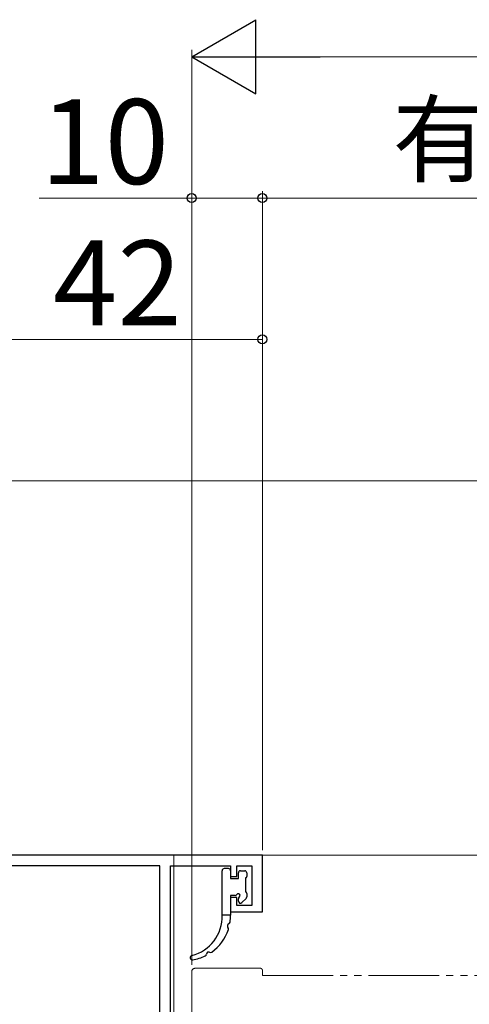
# Model space of a CAD drawing. Extents: x 0 to 1057, y 0 to 1583.
# Drawn here: x 128 to 191, y 404 to 543 of the extents above; entities that cross this region are included whole.
import ezdxf

# ---------------------------------------------------------------- set-up
doc = ezdxf.new("R2010")
doc.units = 0
doc.linetypes.add('YDIVIDE_1', pattern=[15, 10, -1, 1, -1, 1, -1])
for name, color, linetype, lineweight in [('YKK_11', 7, 'CONTINUOUS', 30), ('YKK_12', 2, 'CONTINUOUS', 13), ('YKK_13', 4, 'CONTINUOUS', 30), ('YKK_D', 6, 'CONTINUOUS', 13)]:
    doc.layers.add(name, color=color, linetype=linetype, lineweight=lineweight)
doc.styles.add('text-b', font='txt.shx', dxfattribs={"bigfont": 'extfont2.shx'})

msp = doc.modelspace()

# ---------------------------------------------------------------- linework, layer by layer
at = {"layer": 'YKK_11', "linetype": 'ByBlock', "lineweight": -2, "ltscale": 0.5}
for p, q in [((162, 425), (124, 425)), ((162, 417), (162, 425)), ((147.5, 423.5), (124.9, 423.5)), ((147.5, 360), (147.5, 423.5)), ((149, 345.6), (149, 423.5)), ((149, 423.5), (157.5, 423.5)), ((157.5, 423.5), (157.5, 422)), ((158.4, 422), (158.4, 423.5)), ((158.4, 423.5), (160.5, 423.5)), ((160.5, 423.5), (160.5, 417.9)), ((157.5, 422), (158.4, 422)), ((158.4, 419), (157.5, 419)), ((157.5, 419), (157.5, 417)), ((158.4, 417.9), (158.4, 419)), ((157.5, 417), (162, 417)), ((160.5, 417.9), (158.4, 417.9))]:
    msp.add_line(p, q, dxfattribs=at)
at = {"layer": 'YKK_12'}
for p in [(195.08, 425), (149.5, 259)]:
    msp.add_line(p, (149.5, 425), dxfattribs=at)
at = {"layer": 'YKK_12', "linetype": 'YDIVIDE_1'}
for p, q in [((152, 401.3), (152, 408.5)), ((152.5, 409), (161.7, 409)), ((162, 408.7), (162, 408)), ((162, 408), (456, 408))]:
    msp.add_line(p, q, dxfattribs=at)
for centre, radius, start, end in [((152.5, 408.5), 0.5, 90, 180), ((161.7, 408.7), 0.3, 0, 90)]:
    msp.add_arc(centre, radius, start, end, dxfattribs=at)
at = {"layer": 'YKK_13'}
for p, q in [((156.3, 416.5), (156.3, 422.8)), ((157.2, 423.1), (156.6, 423.1)), ((157.5, 422.8), (157.5, 421.7)), ((158.6, 421.7), (158.6, 422.5)), ((158.9, 422.8), (159.5, 422.8)), ((159.8, 422.5), (159.8, 422)), ((157.5, 421.7), (158.6, 421.7)), ((159.6, 421.8), (159.6, 419.8)), ((159.8, 419.6), (159.8, 419.1)), ((158.14, 419.3), (157.5, 419.3)), ((157.5, 419.3), (157.5, 416.5)), ((158.6, 418.5), (158.6, 418.84)), ((159.71, 418.89), (159.11, 418.29)), ((157.5, 416.5), (156.3, 416.5))]:
    msp.add_line(p, q, dxfattribs=at)
for centre, radius, start, end in [((156.6, 422.8), 0.3, 90, 180), ((157.2, 422.8), 0.3, 0, 90), ((158.9, 422.5), 0.3, 90, 180), ((159.5, 422.5), 0.3, 0, 90), ((159.6, 422), 0.2, 270, 0), ((158.6, 419.3), 0.25, 303.0557, 146.9443), ((159.6, 419.6), 0.2, 0, 90), ((158.14, 419.6), 0.3, 270, 326.9443), ((158.9, 418.84), 0.3, 123.0557, 180), ((158.9, 418.5), 0.3, 180, 315), ((159.5, 419.1), 0.3, 315, 0), ((150.6, 416.31), 5.7, 284.4464, 1.9073), ((157.34, 415), 0.3, 109.2525, 224.4678), ((157.14, 415.57), 0.3, 289.2525, 351.704), ((151.2, 416.43), 6.3, 351.704, 0.6169), ((151.2, 416.43), 6.3, 305.2737, 342.0163), ((156.91, 414.58), 0.3, 342.0163, 44.4678), ((154.39, 411), 0.3, 62.8223, 178.0375), ((154.67, 411.53), 0.3, 242.8223, 305.2737), ((152.1, 410.5), 0.3, 104.4464, 278.6234), ((151.2, 416.43), 6.3, 278.6234, 295.5861), ((153.79, 411.02), 0.3, 295.5861, 358.0375)]:
    msp.add_arc(centre, radius, start, end, dxfattribs=at)
at = {"layer": 'YKK_D', "lineweight": -2}
for p, q in [((152, 538), (161.09, 543.25)), ((161.09, 532.75), (161.09, 543.25)), ((152, 538), (161.09, 532.75)), ((152, 538), (170.19, 538))]:
    msp.add_line(p, q, dxfattribs=at)
at = {"layer": 'YKK_D'}
for p, q in [((152, 409.5), (152, 539)), ((162.5, 538), (451.5, 538)), ((152, 409.5), (152, 519)), ((162, 425.7), (162, 519)), ((162, 425.7), (162, 519)), ((152, 518), (130.45, 518)), ((162, 518), (152, 518)), ((162, 518), (329, 518)), ((162, 425.7), (162, 499)), ((120, 498), (162, 498)), ((215, 478), (74, 478))]:
    msp.add_line(p, q, dxfattribs=at)
at = {"layer": 'YKK_D', "linetype": 'ByBlock', "lineweight": -2}
for centre in [(152, 518), (162, 518), (162, 518), (162, 498)]:
    msp.add_circle(centre, 0.637, dxfattribs=at)

# ---------------------------------------------------------------- texts
at = {"layer": 'YKK_D', "style": 'text-b'}
for s, height, p in [('有効開口W／2－97.5', 10, (180.41, 521.31)), ('10', 12, (130.61, 520)), ('42', 12, (132.41, 500))]:
    msp.add_text(s, height=height, dxfattribs=at).set_placement(p)

doc.saveas('drawing.dxf')
